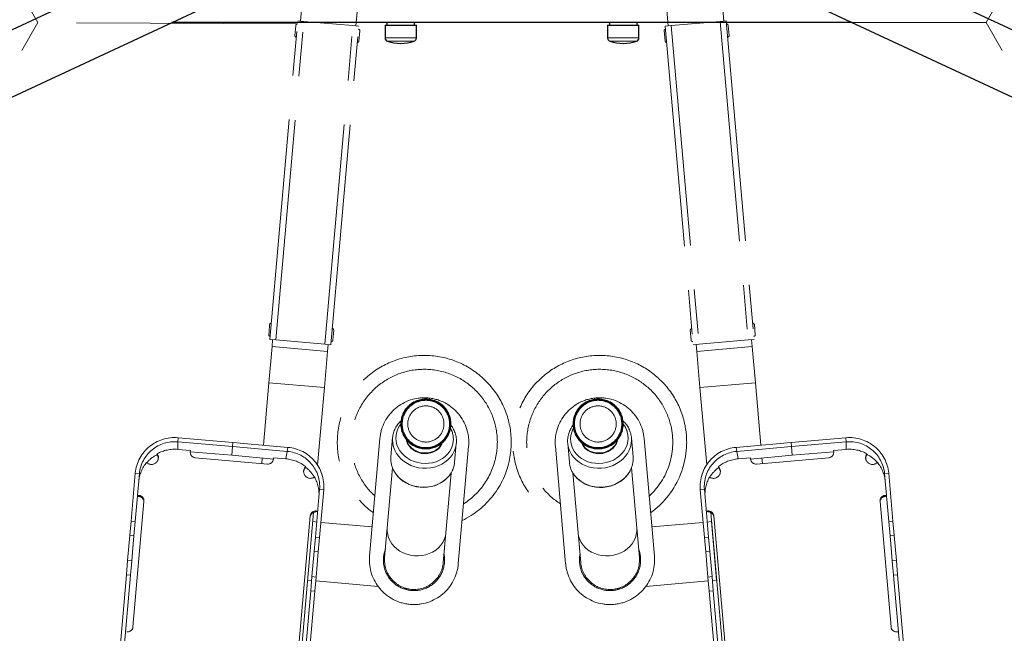
# Model space of a CAD drawing. Units: millimetres. Extents: x 302 to 5267, y 149 to 8189.
# Drawn here: x 2268 to 2976, y 2185 to 2627 of the extents above; entities that cross this region are included whole.
import ezdxf

# ---------------------------------------------------------------- set-up
doc = ezdxf.new("R2010")
doc.units = ezdxf.units.MM
doc.header["$LTSCALE"] = 25
doc.linetypes.add('PHANTOM', pattern=[12.7, 6.35, -1.27, 1.27, -1.27, 1.27, -1.27])

msp = doc.modelspace()

# ---------------------------------------------------------------- linework, layer by layer
at = {"color": 7, "linetype": 'PHANTOM', "lineweight": 18}
for p, q in [((2212.21, 2744.63), (2281.49, 2624.63)), ((3032.21, 2744.63), (2962.92, 2624.63)), ((2474.01, 2669.01), (2470.22, 2625.68)), ((2770.6, 2669.03), (2774.4, 2625.7)), ((2513.86, 2665.53), (2510.07, 2622.19)), ((2730.76, 2665.54), (2734.55, 2622.21)), ((2448.18, 2396.73), (2468.23, 2625.85)), ((2468.23, 2625.85), (2472.51, 2625.48)), ((2776.18, 2625.85), (2771.9, 2625.48)), ((2776.18, 2625.85), (2796.23, 2396.73)), ((2111.13, 2329.56), (2281.49, 2624.63)), ((2468.03, 2623.61), (2281.49, 2624.63)), ((2452.47, 2396.35), (2472.51, 2625.48)), ((2466.39, 2617.44), (2466.84, 2622.61)), ((2472.51, 2625.48), (2507.78, 2622.39)), ((2487.73, 2393.27), (2507.78, 2622.39)), ((2492.02, 2392.89), (2512.06, 2622.02)), ((2507.78, 2622.39), (2512.06, 2622.02)), ((2734.34, 2624.63), (2510.28, 2624.63)), ((2512.87, 2618.58), (2512.23, 2611.31)), ((2530.96, 2622.63), (2530.96, 2613.56)), ((2530.96, 2622.63), (2553.46, 2622.63)), ((2532.21, 2624.63), (2532.21, 2622.63)), ((2552.21, 2622.63), (2552.21, 2624.63)), ((2553.46, 2613.56), (2553.46, 2622.63)), ((2690.96, 2622.63), (2690.96, 2613.56)), ((2690.96, 2622.63), (2713.46, 2622.63)), ((2692.21, 2624.63), (2692.21, 2622.63)), ((2712.21, 2622.63), (2712.21, 2624.63)), ((2713.46, 2613.56), (2713.46, 2622.63)), ((2731.73, 2616.49), (2731.55, 2618.58)), ((2736.63, 2622.39), (2732.35, 2622.02)), ((2732.35, 2622.02), (2752.4, 2392.89)), ((2771.9, 2625.48), (2736.63, 2622.39)), ((2736.63, 2622.39), (2756.68, 2393.27)), ((2771.9, 2625.48), (2791.94, 2396.35)), ((2962.92, 2624.63), (2776.29, 2624.63)), ((2777.57, 2622.61), (2778.21, 2615.34)), ((3133.28, 2329.56), (2962.92, 2624.63)), ((2466.21, 2615.34), (2466.39, 2617.44)), ((2530.96, 2613.56), (2553.46, 2613.56)), ((2690.96, 2613.56), (2713.46, 2613.56)), ((2732.18, 2611.31), (2731.73, 2616.49)), ((2532.66, 2611.19), (2551.75, 2611.19)), ((2692.66, 2611.19), (2711.75, 2611.19)), ((2447.56, 2402.26), (2448.02, 2407.43)), ((2796.4, 2407.43), (2797.03, 2400.16)), ((2447.38, 2400.16), (2447.56, 2402.26)), ((2494.04, 2403.41), (2493.4, 2396.13)), ((2750.55, 2401.31), (2750.37, 2403.41)), ((2751.01, 2396.13), (2750.55, 2401.31)), ((2448.18, 2396.73), (2452.47, 2396.35)), ((2450.18, 2396.55), (2449.74, 2391.57)), ((2452.47, 2396.35), (2487.73, 2393.27)), ((2487.73, 2393.27), (2492.02, 2392.89)), ((2490.02, 2393.07), (2489.59, 2388.09)), ((2756.68, 2393.27), (2752.4, 2392.89)), ((2754.59, 2393.09), (2755.03, 2388.1)), ((2791.94, 2396.35), (2756.68, 2393.27)), ((2796.23, 2396.73), (2791.94, 2396.35)), ((2794.44, 2396.57), (2794.88, 2391.59)), ((2449.74, 2391.57), (2447.47, 2365.62)), ((2489.59, 2388.09), (2449.74, 2391.57)), ((2489.59, 2388.09), (2487.32, 2362.14)), ((2794.88, 2391.59), (2755.03, 2388.1)), ((2755.03, 2388.1), (2757.3, 2362.16)), ((2794.88, 2391.59), (2797.15, 2365.64)), ((2447.47, 2365.62), (2443.54, 2320.66)), ((2487.32, 2362.14), (2447.47, 2365.62)), ((2797.15, 2365.64), (2757.3, 2362.16)), ((2797.15, 2365.64), (2801.08, 2320.68)), ((2487.32, 2362.14), (2482.44, 2306.38)), ((2757.3, 2362.16), (2762.16, 2306.65)), ((2382.27, 2326.02), (2382.01, 2323.08)), ((2421.36, 2319.64), (2382.01, 2323.08)), ((2382.01, 2323.08), (2382.04, 2317.67)), ((2421.62, 2322.58), (2382.27, 2326.02)), ((2421.36, 2319.64), (2421.62, 2322.58)), ((2460.97, 2319.14), (2421.62, 2322.58)), ((2527.28, 2325.56), (2519.87, 2240.89)), ((2536.4, 2326.11), (2535.16, 2312.39)), ((2580.99, 2308.38), (2582.18, 2322.02)), ((2582.18, 2322.02), (2582.12, 2321.41)), ((2662.27, 2321.92), (2663.42, 2308.38)), ((2709.25, 2312.39), (2708.05, 2326.03)), ((2708.05, 2326.03), (2708.08, 2325.62)), ((2724.54, 2240.89), (2717.13, 2325.56)), ((2822.79, 2322.58), (2783.44, 2319.14)), ((2862.14, 2326.02), (2822.79, 2322.58)), ((2822.79, 2322.58), (2823.05, 2319.64)), ((2862.4, 2323.08), (2823.05, 2319.64)), ((2862.4, 2323.08), (2862.14, 2326.02)), ((2862.4, 2323.08), (2862.37, 2317.67)), ((2367.19, 2314.59), (2367.13, 2313.9)), ((2391.01, 2316.89), (2382.04, 2317.67)), ((2391.01, 2316.89), (2390.92, 2315.91)), ((2420.83, 2313.58), (2390.92, 2315.91)), ((2421.36, 2319.64), (2420.83, 2313.58)), ((2460.71, 2316.2), (2421.36, 2319.64)), ((2460.71, 2316.2), (2459.75, 2310.88)), ((2460.71, 2316.2), (2460.97, 2319.14)), ((2583.63, 2235.31), (2591.04, 2319.99)), ((2653.37, 2319.99), (2660.78, 2235.31)), ((2783.44, 2319.14), (2783.7, 2316.2)), ((2823.05, 2319.64), (2783.7, 2316.2)), ((2783.7, 2316.2), (2784.67, 2310.88)), ((2823.05, 2319.64), (2823.58, 2313.58)), ((2853.49, 2315.91), (2823.58, 2313.58)), ((2862.37, 2317.67), (2853.4, 2316.89)), ((2853.49, 2315.91), (2853.4, 2316.89)), ((2877.28, 2313.9), (2877.22, 2314.59)), ((2394.56, 2311.64), (2446.37, 2307.1)), ((2450.69, 2310.68), (2420.83, 2313.58)), ((2442.75, 2311.67), (2442.38, 2307.45)), ((2450.69, 2310.68), (2450.78, 2311.66)), ((2459.75, 2310.88), (2450.78, 2311.66)), ((2793.63, 2311.66), (2784.67, 2310.88)), ((2793.63, 2311.66), (2793.72, 2310.68)), ((2823.58, 2313.58), (2793.72, 2310.68)), ((2798.05, 2307.1), (2849.85, 2311.64)), ((2801.87, 2311.68), (2802.24, 2307.47)), ((2351.43, 2300.55), (2348.42, 2266.07)), ((2354.42, 2300.29), (2351.41, 2265.81)), ((2354.42, 2300.29), (2351.43, 2300.55)), ((2473.78, 2304.57), (2473.84, 2305.26)), ((2536.33, 2304.43), (2532.55, 2261.3)), ((2574.69, 2257.61), (2578.46, 2300.68)), ((2665.95, 2300.74), (2669.72, 2257.61)), ((2711.86, 2261.3), (2708.09, 2304.43)), ((2770.58, 2305.26), (2770.64, 2304.57)), ((2892.98, 2300.55), (2889.99, 2300.29)), ((2893.01, 2265.81), (2889.99, 2300.29)), ((2895.99, 2266.07), (2892.98, 2300.55)), ((2480.91, 2254.48), (2483.93, 2288.96)), ((2483.9, 2254.22), (2486.92, 2288.69)), ((2486.92, 2288.69), (2483.93, 2288.96)), ((2760.48, 2288.96), (2757.5, 2288.69)), ((2757.5, 2288.69), (2760.51, 2254.22)), ((2760.48, 2288.96), (2763.5, 2254.48)), ((2349.79, 2190), (2357.69, 2280.26)), ((2354.05, 2284.54), (2353.05, 2284.62)), ((2353.99, 2283.84), (2353.05, 2284.62)), ((2353.99, 2283.84), (2354.05, 2284.54)), ((2886.72, 2280.26), (2894.62, 2190)), ((2891.36, 2284.62), (2890.36, 2284.54)), ((2890.36, 2284.54), (2890.42, 2283.84)), ((2891.36, 2284.62), (2890.42, 2283.84)), ((2479.46, 2272.34), (2471.03, 2175.97)), ((2481.56, 2273.38), (2481.5, 2272.69)), ((2482.56, 2273.29), (2481.5, 2272.69)), ((2482.56, 2273.29), (2481.56, 2273.38)), ((2762.85, 2273.38), (2761.86, 2273.29)), ((2762.91, 2272.69), (2761.86, 2273.29)), ((2762.91, 2272.69), (2762.85, 2273.38)), ((2765.17, 2272.23), (2773.58, 2176.12)), ((2347.52, 2255.8), (2348.42, 2266.07)), ((2348.42, 2266.07), (2351.41, 2265.81)), ((2351.41, 2265.81), (2350.51, 2255.54)), ((2477.23, 2269.8), (2469.34, 2179.55)), ((2481.87, 2265.44), (2478.94, 2265.7)), ((2521.72, 2261.96), (2484.86, 2265.18)), ((2759.55, 2265.18), (2722.69, 2261.96)), ((2765.53, 2265.7), (2762.54, 2265.44)), ((2769.16, 2223.56), (2765.53, 2265.7)), ((2775.08, 2179.55), (2767.18, 2269.8)), ((2893.01, 2265.81), (2895.99, 2266.07)), ((2893.91, 2255.54), (2893.01, 2265.81)), ((2895.99, 2266.07), (2896.89, 2255.8)), ((2532.55, 2261.3), (2530.68, 2239.94)), ((2572.82, 2236.25), (2574.69, 2257.61)), ((2669.72, 2257.61), (2671.59, 2236.25)), ((2713.73, 2239.94), (2711.86, 2261.3)), ((2347.52, 2255.8), (2345.94, 2237.75)), ((2350.51, 2255.54), (2347.52, 2255.8)), ((2350.51, 2255.54), (2348.93, 2237.49)), ((2480.01, 2244.21), (2480.91, 2254.48)), ((2480.91, 2254.48), (2483.9, 2254.22)), ((2483.9, 2254.22), (2483, 2243.94)), ((2760.51, 2254.22), (2763.5, 2254.48)), ((2761.41, 2243.94), (2760.51, 2254.22)), ((2763.5, 2254.48), (2764.4, 2244.21)), ((2896.89, 2255.8), (2893.91, 2255.54)), ((2895.48, 2237.49), (2893.91, 2255.54)), ((2898.47, 2237.75), (2896.89, 2255.8)), ((2478.43, 2226.16), (2480.01, 2244.21)), ((2483, 2243.94), (2480.01, 2244.21)), ((2481.42, 2225.89), (2483, 2243.94)), ((2764.4, 2244.21), (2761.41, 2243.94)), ((2761.41, 2243.94), (2762.99, 2225.89)), ((2764.4, 2244.21), (2765.98, 2226.16)), ((2345.04, 2227.47), (2345.94, 2237.75)), ((2345.94, 2237.75), (2348.93, 2237.49)), ((2348.93, 2237.49), (2348.03, 2227.21)), ((2895.48, 2237.49), (2898.47, 2237.75)), ((2896.38, 2227.21), (2895.48, 2237.49)), ((2898.47, 2237.75), (2899.37, 2227.47)), ((2345.04, 2227.47), (2333.25, 2092.75)), ((2348.03, 2227.21), (2336.24, 2092.49)), ((2348.03, 2227.21), (2345.04, 2227.47)), ((2475.26, 2223.56), (2478.18, 2223.3)), ((2477.53, 2215.88), (2478.43, 2226.16)), ((2478.43, 2226.16), (2481.42, 2225.89)), ((2481.42, 2225.89), (2480.52, 2215.62)), ((2481.17, 2223.04), (2525.99, 2219.12)), ((2718.43, 2219.12), (2763.24, 2223.04)), ((2762.99, 2225.89), (2765.98, 2226.16)), ((2763.89, 2215.62), (2762.99, 2225.89)), ((2765.98, 2226.16), (2766.88, 2215.88)), ((2766.23, 2223.3), (2769.16, 2223.56)), ((2899.37, 2227.47), (2896.38, 2227.21)), ((2908.17, 2092.49), (2896.38, 2227.21)), ((2911.16, 2092.75), (2899.37, 2227.47)), ((2465.75, 2081.16), (2477.53, 2215.88)), ((2468.74, 2080.9), (2480.52, 2215.62)), ((2480.52, 2215.62), (2477.53, 2215.88)), ((2543.88, 2217.56), (2549.91, 2217.03)), ((2694.5, 2217.03), (2700.54, 2217.56)), ((2766.88, 2215.88), (2763.89, 2215.62)), ((2763.89, 2215.62), (2775.68, 2080.9)), ((2766.88, 2215.88), (2778.66, 2081.16)), ((2345.46, 2186.43), (2345.46, 2186.43)), ((2898.95, 2186.43), (2899.94, 2186.52))]:
    msp.add_line(p, q, dxfattribs=at)
at = {"color": 7, "linetype": 'Continuous', "lineweight": 25}
for p, q in [((2206.05, 2593.13), (2414.5, 2690.33)), ((2829.91, 2690.33), (3038.37, 2593.13)), ((2224.64, 2553.25), (2433.09, 2650.46)), ((2811.32, 2650.46), (3019.77, 2553.25)), ((2866.71, 2624.63), (2377.7, 2624.63)), ((2530.96, 2622.63), (2530.96, 2613.56)), ((2530.96, 2622.63), (2553.46, 2622.63)), ((2532.21, 2624.63), (2532.21, 2622.63)), ((2552.21, 2622.63), (2552.21, 2624.63)), ((2553.46, 2613.56), (2553.46, 2622.63)), ((2690.96, 2622.63), (2690.96, 2613.56)), ((2690.96, 2622.63), (2713.46, 2622.63)), ((2692.21, 2624.63), (2692.21, 2622.63)), ((2712.21, 2622.63), (2712.21, 2624.63)), ((2713.46, 2613.56), (2713.46, 2622.63))]:
    msp.add_line(p, q, dxfattribs=at)
at = {"color": 7, "linetype": 'PHANTOM', "lineweight": 18, "flags": 128}
for points in [[(2579.44, 2320.67), (2578.61, 2318.46), (2577.45, 2316.36), (2575.99, 2314.42), (2574.24, 2312.67), (2572.23, 2311.14), (2570.01, 2309.86), (2567.6, 2308.84), (2565.05, 2308.11), (2562.41, 2307.67), (2559.72, 2307.54), (2557.02, 2307.72), (2554.36, 2308.2), (2551.78, 2308.97), (2549.34, 2310.03), (2547.07, 2311.36), (2545.01, 2312.92), (2543.2, 2314.7), (2541.66, 2316.66), (2540.43, 2318.78), (2539.52, 2321.01), (2538.95, 2323.31), (2538.73, 2325.65), (2538.87, 2327.99), (2539.35, 2330.29), (2540.18, 2332.51), (2541.34, 2334.6), (2542.24, 2335.85)], [(2705.06, 2330.29), (2705.54, 2327.99), (2705.68, 2325.65), (2705.46, 2323.31), (2704.89, 2321.01), (2703.98, 2318.78), (2702.75, 2316.66), (2701.22, 2314.7), (2699.4, 2312.92), (2697.34, 2311.36), (2695.07, 2310.03), (2692.63, 2308.97), (2690.06, 2308.2), (2687.4, 2307.72), (2684.7, 2307.54), (2682, 2307.67), (2679.36, 2308.11), (2676.81, 2308.84), (2674.41, 2309.86), (2672.18, 2311.14), (2670.18, 2312.67), (2668.43, 2314.42), (2666.96, 2316.36), (2665.8, 2318.46), (2664.97, 2320.67), (2664.48, 2322.97), (2664.35, 2325.31), (2664.57, 2327.65), (2665.14, 2329.96), (2666.04, 2332.18), (2666.3, 2332.69)], [(2581.55, 2318.68), (2580.68, 2316.31), (2579.46, 2314.07), (2577.93, 2311.98), (2576.1, 2310.08), (2574, 2308.41), (2571.68, 2306.98), (2569.16, 2305.81), (2566.48, 2304.94), (2563.69, 2304.36), (2560.83, 2304.1), (2557.94, 2304.15), (2555.08, 2304.51), (2552.28, 2305.19), (2549.59, 2306.15), (2547.05, 2307.41), (2544.71, 2308.92), (2542.6, 2310.67), (2540.75, 2312.63), (2539.19, 2314.77), (2537.95, 2317.06), (2537.04, 2319.46), (2536.49, 2321.93), (2536.29, 2324.43), (2536.4, 2326.11)], [(2571.9, 2322.04), (2571.83, 2321.37), (2570.77, 2319.69), (2569.41, 2318.19), (2567.77, 2316.92), (2565.91, 2315.9), (2563.87, 2315.16), (2561.71, 2314.73), (2559.49, 2314.62), (2557.27, 2314.82), (2555.11, 2315.34), (2553.07, 2316.16), (2551.2, 2317.26), (2549.56, 2318.6), (2548.19, 2320.15), (2547.13, 2321.87), (2546.4, 2323.72), (2546.17, 2324.69)], [(2546.17, 2324.69), (2546.55, 2324.05), (2547.28, 2322.22), (2548.35, 2320.52), (2549.72, 2318.98), (2551.36, 2317.66), (2553.22, 2316.58), (2555.25, 2315.77), (2557.39, 2315.27), (2559.6, 2315.08), (2561.8, 2315.2), (2563.94, 2315.64), (2565.96, 2316.38), (2567.8, 2317.4), (2569.42, 2318.67), (2570.76, 2320.17), (2571.8, 2321.84), (2571.9, 2322.04)], [(2582.12, 2321.41), (2582.08, 2321.13), (2581.55, 2318.68)], [(2708.08, 2325.62), (2708.12, 2324.43), (2707.92, 2321.93), (2707.37, 2319.46), (2706.46, 2317.06), (2705.22, 2314.77), (2703.66, 2312.63), (2701.81, 2310.67), (2699.7, 2308.92), (2697.36, 2307.41), (2694.82, 2306.15), (2692.13, 2305.19), (2689.34, 2304.51), (2686.47, 2304.15), (2683.59, 2304.1), (2680.72, 2304.36), (2677.93, 2304.94), (2675.26, 2305.81), (2672.73, 2306.98), (2670.41, 2308.41), (2668.31, 2310.08), (2666.49, 2311.98), (2664.95, 2314.07), (2663.74, 2316.31), (2662.86, 2318.68), (2662.33, 2321.13), (2662.27, 2321.92)], [(2697.91, 2324.23), (2698.01, 2323.72), (2697.28, 2321.87), (2696.22, 2320.15), (2694.85, 2318.6), (2693.21, 2317.26), (2691.34, 2316.16), (2689.3, 2315.34), (2687.14, 2314.82), (2684.92, 2314.62), (2682.7, 2314.73), (2680.54, 2315.16), (2678.5, 2315.9), (2676.64, 2316.92), (2675, 2318.19), (2673.64, 2319.69), (2672.58, 2321.37), (2672.15, 2322.33)], [(2672.15, 2322.33), (2672.61, 2321.84), (2673.65, 2320.17), (2675, 2318.67), (2676.61, 2317.4), (2678.45, 2316.38), (2680.47, 2315.64), (2682.61, 2315.2), (2684.81, 2315.08), (2687.02, 2315.27), (2689.17, 2315.77), (2691.2, 2316.58), (2693.06, 2317.66), (2694.69, 2318.98), (2696.06, 2320.52), (2697.13, 2322.22), (2697.86, 2324.05), (2697.91, 2324.23)], [(2580.99, 2308.38), (2580.89, 2307.48), (2580.36, 2305.03)], [(2580.36, 2305.03), (2579.48, 2302.67), (2578.27, 2300.42), (2576.73, 2298.34), (2574.9, 2296.44), (2572.81, 2294.76), (2570.48, 2293.33), (2567.96, 2292.17), (2565.29, 2291.29), (2562.49, 2290.72), (2559.63, 2290.46), (2556.75, 2290.51), (2553.88, 2290.87), (2551.08, 2291.54), (2548.4, 2292.51), (2545.86, 2293.76), (2543.52, 2295.27), (2541.4, 2297.03), (2539.55, 2298.99), (2538, 2301.13), (2537.44, 2302.06)], [(2537.44, 2302.06), (2538.46, 2300.31), (2540, 2298.34), (2541.78, 2296.54), (2543.79, 2294.93), (2546, 2293.53), (2548.37, 2292.36), (2550.88, 2291.44), (2553.48, 2290.78), (2556.16, 2290.39), (2558.85, 2290.27), (2561.54, 2290.44), (2564.18, 2290.87), (2566.74, 2291.58), (2569.18, 2292.55), (2571.46, 2293.76), (2573.57, 2295.21), (2575.45, 2296.86), (2577.1, 2298.71), (2578.48, 2300.71), (2579.28, 2302.26)], [(2579.28, 2302.26), (2579.58, 2302.85), (2580.36, 2305.03)], [(2707.08, 2302.26), (2706.42, 2301.13), (2704.86, 2298.99), (2703.01, 2297.03), (2700.89, 2295.27), (2698.55, 2293.76), (2696.02, 2292.51), (2693.33, 2291.54), (2690.53, 2290.87), (2687.67, 2290.51), (2684.78, 2290.46), (2681.92, 2290.72), (2679.13, 2291.29), (2676.45, 2292.17), (2673.93, 2293.33), (2671.6, 2294.76), (2669.51, 2296.44), (2667.68, 2298.34), (2666.95, 2299.25)], [(2666.95, 2299.25), (2667.07, 2299.03), (2668.66, 2297.16), (2670.5, 2295.48), (2672.56, 2294), (2674.81, 2292.75), (2677.21, 2291.74), (2679.75, 2290.98), (2682.37, 2290.5), (2685.05, 2290.28), (2687.75, 2290.35), (2690.43, 2290.68), (2693.05, 2291.29), (2695.58, 2292.17), (2697.99, 2293.29), (2700.23, 2294.66), (2702.29, 2296.24), (2704.12, 2298.01), (2705.71, 2299.96), (2707.02, 2302.05), (2707.05, 2302.1)], [(2532.55, 2261.3), (2532.52, 2258.9), (2532.86, 2256.51), (2533.54, 2254.17), (2534.58, 2251.92), (2535.93, 2249.81), (2537.59, 2247.85), (2539.53, 2246.1), (2541.7, 2244.57), (2544.08, 2243.3), (2546.63, 2242.3), (2549.29, 2241.6), (2552.02, 2241.21), (2554.79, 2241.12), (2557.53, 2241.35), (2560.21, 2241.89), (2562.77, 2242.73), (2565.18, 2243.85), (2567.39, 2245.25), (2569.37, 2246.88), (2571.07, 2248.73), (2572.48, 2250.77), (2573.56, 2252.95), (2574.3, 2255.24), (2574.69, 2257.61), (2574.69, 2257.61)], [(2711.86, 2261.3), (2711.89, 2258.9), (2711.56, 2256.51), (2710.87, 2254.17), (2709.84, 2251.92), (2708.48, 2249.81), (2706.82, 2247.85), (2704.88, 2246.1), (2702.71, 2244.57), (2700.33, 2243.3), (2697.79, 2242.3), (2695.12, 2241.6), (2692.39, 2241.21), (2689.62, 2241.12), (2686.88, 2241.35), (2684.2, 2241.89), (2681.64, 2242.73), (2679.23, 2243.85), (2677.02, 2245.25), (2675.05, 2246.88), (2673.34, 2248.73), (2671.94, 2250.77), (2670.85, 2252.95), (2670.11, 2255.24), (2669.72, 2257.61), (2669.72, 2257.61)]]:
    msp.add_lwpolyline(points, dxfattribs=at)
at = {"color": 7, "linetype": 'PHANTOM', "lineweight": 18}
for centre, radius in [((2560.31, 2335.96), 18), ((2560.31, 2335.96), 17.89), ((2560.31, 2335.96), 17.87), ((2560.31, 2335.96), 17.57), ((2560.31, 2335.96), 17.54), ((2560.31, 2335.96), 17.04), ((2560.31, 2335.96), 17.01), ((2684.1, 2335.96), 18), ((2684.1, 2335.96), 17.89), ((2684.1, 2335.96), 17.87), ((2684.1, 2335.96), 17.57), ((2684.1, 2335.96), 17.54), ((2684.1, 2335.96), 17.04), ((2684.1, 2335.96), 17.01), ((2560.31, 2335.96), 13.01), ((2684.1, 2335.96), 13.01)]:
    msp.add_circle(centre, radius, dxfattribs=at)
for centre, radius, start, end in [((2467.94, 2622.52), 1.1, 85, 175), ((2511.77, 2618.68), 1.1, 355, 85), ((2732.64, 2618.68), 1.1, 95, 185), ((2776.47, 2622.52), 1.1, 5, 95), ((2467.3, 2615.24), 1.1, 175, 265), ((2533.46, 2613.56), 2.5, 180, 251.447), ((2550.96, 2613.56), 2.5, 288.553, 0), ((2693.46, 2613.56), 2.5, 180, 251.447), ((2710.96, 2613.56), 2.5, 288.553, 360), ((2777.11, 2615.24), 1.1, 275, 5), ((2511.13, 2611.41), 1.1, 265, 355), ((2542.21, 2639.63), 30, 251.447, 288.553), ((2702.21, 2639.63), 30, 251.447, 288.553), ((2733.28, 2611.41), 1.1, 185, 275), ((2449.11, 2407.34), 1.1, 85, 175), ((2795.3, 2407.34), 1.1, 5, 95), ((2448.48, 2400.06), 1.1, 175, 265), ((2492.95, 2403.5), 1.1, 355, 85), ((2751.47, 2403.5), 1.1, 95, 185), ((2795.94, 2400.06), 1.1, 275, 5), ((2492.31, 2396.23), 1.1, 265, 355), ((2752.1, 2396.23), 1.1, 185, 275), ((2559.16, 2322.77), 62.5, 348.84609, 234.20286), ((2685.25, 2322.77), 62.5, 11.15391, 244.20286), ((2559.16, 2322.77), 52.5, 348.84609, 227.44492), ((2685.25, 2322.77), 52.5, 11.15391, 237.44492), ((2559.16, 2322.77), 32, 355, 175), ((2685.25, 2322.77), 32, 5, 185), ((2554.49, 2324.61), 18.15, 131.26541, 175.26446), ((2689.75, 2324.44), 18.38, 3.68293, 48.44349), ((2689.25, 2325.62), 16.48, 16.46779, 38.62007), ((2564.08, 2325.05), 15.97, 344.08325, 28.38467), ((2564.05, 2323.68), 18.21, 352.83806, 38.76844), ((2680.44, 2323.74), 18.26, 140.90674, 185.69398), ((2685.25, 2322.77), 52.5, 312.55508, 11.15391), ((2685.25, 2322.77), 62.5, 305.79714, 11.15391), ((2379.59, 2297.87), 28.29, 84.56481, 174.55809), ((2379.61, 2297.89), 25.3, 84.55232, 174.57058), ((2864.82, 2297.87), 28.29, 5.44191, 95.43519), ((2864.79, 2297.88), 25.31, 5.45438, 95.42271), ((2363.09, 2311.8), 4.96, 224.98696, 34.13594), ((2379.74, 2291.49), 26.28, 84.96679, 118.51081), ((2394.88, 2315.59), 3.97, 175.44191, 265.43519), ((2458.69, 2290.96), 25.31, 355.45438, 85.42271), ((2458.72, 2290.94), 28.29, 355.44191, 85.43519), ((2785.69, 2290.94), 28.29, 94.56481, 184.55809), ((2785.71, 2290.97), 25.3, 94.55232, 184.57058), ((2849.53, 2315.59), 3.97, 274.56481, 4.55809), ((2864.68, 2291.49), 26.28, 61.48919, 95.03321), ((2881.34, 2311.82), 4.96, 146.04976, 314.82733), ((2379.15, 2292.21), 25.33, 140.57731, 174.96501), ((2378.68, 2291.34), 25.34, 117.11415, 138.4177), ((2363.13, 2311.1), 4.88, 359.13989, 34.99427), ((2446.74, 2311.06), 3.97, 264.56481, 354.55809), ((2457.47, 2284.69), 26.28, 51.48919, 85.03321), ((2553.04, 2310.91), 17.94, 175.29078, 209.56657), ((2559.16, 2322.77), 62.5, 295.79714, 348.84609), ((2559.16, 2322.77), 52.5, 302.55508, 348.84609), ((2681.17, 2310), 17.82, 185.21825, 217.0854), ((2691.33, 2310.93), 17.98, 331.17439, 4.66134), ((2786.94, 2284.69), 26.28, 94.96679, 128.51081), ((2797.67, 2311.06), 3.97, 185.44191, 275.43519), ((2881.28, 2311.1), 4.88, 145.00573, 180.86011), ((2865.87, 2291.48), 25.34, 41.56022, 63.29726), ((2865.27, 2292.21), 25.33, 5.03499, 39.42269), ((2477.23, 2301.12), 4.88, 135.00573, 170.86011), ((2477.41, 2301.81), 4.96, 136.04976, 304.82733), ((2458.65, 2284.48), 25.34, 31.56022, 53.29726), ((2767.02, 2301.8), 4.96, 234.98696, 44.13594), ((2785.93, 2284.36), 25.34, 127.11415, 148.4177), ((2767.19, 2301.12), 4.88, 9.13989, 44.99427), ((2458.18, 2285.3), 25.33, 355.03499, 29.42269), ((2786.23, 2285.3), 25.33, 150.57731, 184.96501), ((2353.74, 2279.88), 3.97, 5.51, 86.39487), ((2353.73, 2280.58), 3.97, 355.44191, 85.43519), ((2890.68, 2280.58), 3.97, 94.56481, 184.55809), ((2890.67, 2279.88), 3.97, 93.60513, 174.49), ((2481.12, 2268.74), 3.97, 84.56481, 174.55809), ((2481.18, 2269.43), 3.97, 84.56481, 174.55809), ((2763.23, 2269.43), 3.97, 5.44191, 95.43519), ((2763.35, 2268.74), 3.97, 15.51, 96.39487), ((2551.75, 2238.1), 22, 159.0212, 355), ((2692.66, 2238.1), 22, 5, 20.9788), ((2551.75, 2238.1), 32, 175.00001, 354.99999), ((2551.75, 2238.1), 21.15, 175.00001, 354.99999), ((2551.75, 2238.1), 22, 355, 10.9788), ((2692.66, 2238.1), 32, 185, 5), ((2692.66, 2238.1), 22, 169.0212, 5), ((2692.66, 2238.1), 21.15, 185, 5), ((2345.84, 2190.38), 3.97, 264.56481, 354.55809), ((2898.57, 2190.38), 3.97, 185.44191, 275.43519)]:
    msp.add_arc(centre, radius, start, end, dxfattribs=at)
at = {"color": 7, "linetype": 'Continuous', "lineweight": 25}
for centre, radius, start, end in [((2533.46, 2613.56), 2.5, 180, 251.447), ((2550.96, 2613.56), 2.5, 288.553, 0), ((2693.46, 2613.56), 2.5, 180, 251.447), ((2710.96, 2613.56), 2.5, 288.553, 360), ((2542.21, 2639.63), 30, 251.447, 288.553), ((2702.21, 2639.63), 30, 251.447, 288.553)]:
    msp.add_arc(centre, radius, start, end, dxfattribs=at)

doc.saveas('drawing.dxf')
